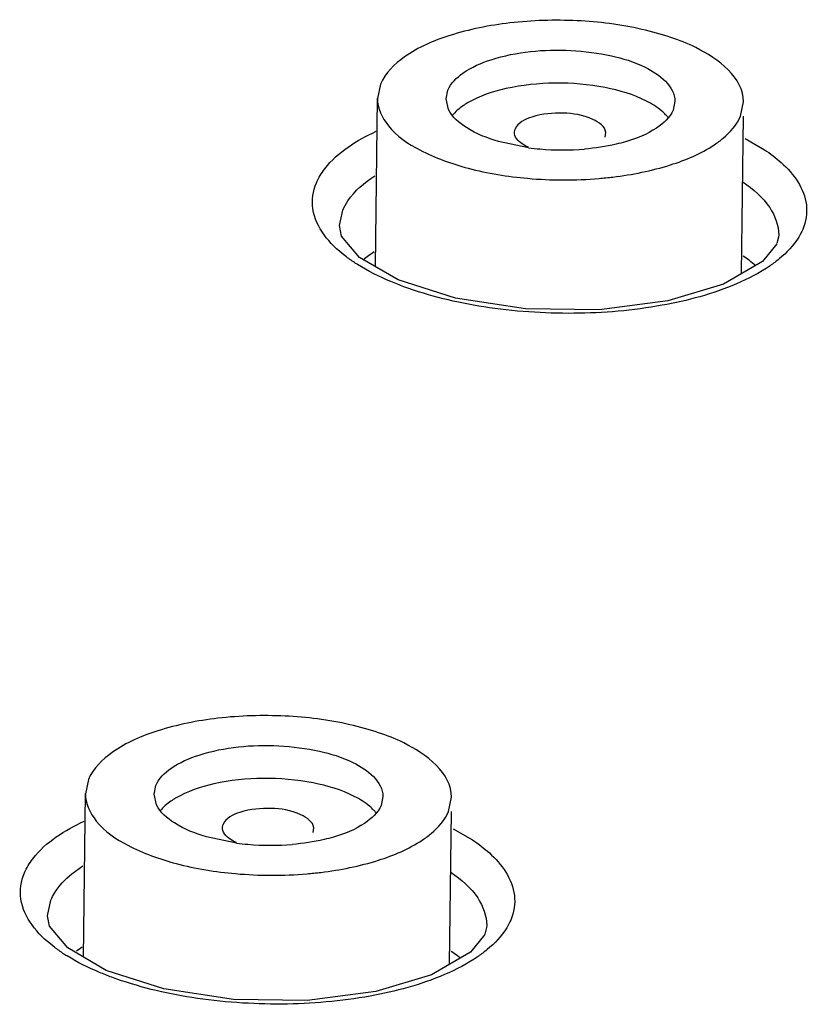
# Model space of a CAD drawing. Units: inches. Extents: x -11.4 to 9.4, y 0.2 to 7.4.
# Drawn here: x -8.1 to -8, y 1.1 to 1.3 of the extents above; entities that cross this region are included whole.
import ezdxf

# ---------------------------------------------------------------- set-up
doc = ezdxf.new("R2010")
doc.units = ezdxf.units.IN
doc.header["$LTSCALE"] = 0.6431102362
doc.header["$MEASUREMENT"] = 0
doc.layers.get('0').update_dxf_attribs({"linetype": 'CONTINUOUS'})
doc.layers.add('02___PRT_ALL_AXES', color=7, linetype='CONTINUOUS')

msp = doc.modelspace()

# ---------------------------------------------------------------- linework, layer by layer
at = {"color": 0, "linetype": 'Continuous'}
for p, q in [((-8.009374403284948, 1.271943100370547), (-8.00975871628495, 1.273537283270548)), ((-8.009750461884948, 1.273537205470548), (-8.00948155248495, 1.274873973870548)), ((-7.975324620684948, 1.273207380670548), (-7.975593530184949, 1.271870612270548)), ((-7.999461948884949, 1.268594064470548), (-7.999370870384949, 1.269012913070548)), ((-7.985815661384949, 1.267811568470548), (-7.985725142684949, 1.268488641870548)), ((-7.964743250384949, 1.267589443070548), (-7.961836389284948, 1.265908081770548)), ((-7.997360536584948, 1.266206878070548), (-8.001876871584948, 1.267147172270548)), ((-8.02582117088495, 1.254474019570548), (-8.025288388484949, 1.256820535470548)), ((-8.025823877784948, 1.254368934570548), (-8.02582117088495, 1.254474019570548)), ((-8.025500922084948, 1.252899436670547), (-8.025821172584948, 1.254474599670548)), ((-8.022784665984949, 1.249692542470548), (-8.025500922084948, 1.252899436670547)), ((-7.959708920684949, 1.252758216870548), (-7.959970411184949, 1.251785332470548)), ((-7.959692929884948, 1.253056499170548), (-7.959708920684949, 1.252758216870548)), ((-7.959692884784949, 1.253058039670548), (-7.959693683784948, 1.252990521970547)), ((-7.959989974284948, 1.251742640170548), (-7.962126475984949, 1.249092197270548)), ((-8.016972064384948, 1.246312605670548), (-8.022784665984949, 1.249692542470548)), ((-7.962126475984949, 1.249092197270548), (-7.967996295284949, 1.245670806570548)), ((-8.008328364784948, 1.243530756270548), (-8.016972064384948, 1.246312605670548)), ((-7.967996295284949, 1.245670806570548), (-7.976373764184949, 1.243143160670548)), ((-7.997793095484949, 1.241931548270548), (-8.008328364784948, 1.243530756270548)), ((-7.976373764184949, 1.243143160670548), (-7.986695260884948, 1.241805968870548)), ((-7.986695260884948, 1.241805968870548), (-7.997793095484949, 1.241931548270548)), ((-8.053708012784949, 1.168848014070548), (-8.053439103284948, 1.170184782470548)), ((-8.05333195408495, 1.167253908970548), (-8.053716267084948, 1.168848091870548)), ((-8.01928217148495, 1.168518189270548), (-8.019551080984948, 1.167181420870548)), ((-8.043419499684948, 1.163904873170548), (-8.043328421184949, 1.164323721770548)), ((-8.029773212284947, 1.163122377070548), (-8.029682693484949, 1.163799450470548)), ((-8.041318087384948, 1.161517686670547), (-8.04583442238495, 1.162457980870548)), ((-8.008691981084947, 1.163675824570548), (-8.005779228184949, 1.161982350370548)), ((-8.066089616884948, 1.156885739370548), (-8.064446657084948, 1.158086558470548)), ((-8.069769926684948, 1.150568819770547), (-8.069237007384949, 1.152926369370548)), ((-8.06977262028495, 1.150463790870548), (-8.069769926684948, 1.150568819770547)), ((-8.069446501584949, 1.148973409770548), (-8.069769927684948, 1.150569435770548)), ((-8.06671860638495, 1.145740168870548), (-8.069446501584949, 1.148973409770548)), ((-8.003642297584948, 1.149095579970548), (-8.00365819888495, 1.148796134170547)), ((-8.00364225218495, 1.149097134170548), (-8.003643051984948, 1.149029653670548)), ((-8.003941047684949, 1.147767868270548), (-8.006084006784949, 1.145100965770548)), ((-8.00365819888495, 1.148796134170547), (-8.003921798384948, 1.147809927670548)), ((-8.060900454684948, 1.142343584970548), (-8.06671860638495, 1.145740168870548)), ((-8.006084006784949, 1.145100965770548), (-8.011955959684949, 1.141671557470548)), ((-8.052260182884948, 1.139549376870548), (-8.060900454684948, 1.142343584970548)), ((-8.011955959684949, 1.141671557470548), (-8.020330342484948, 1.139142202870548)), ((-8.041733082984948, 1.137940310370548), (-8.052260182884948, 1.139549376870548)), ((-8.020330342484948, 1.139142202870548), (-8.030644626284948, 1.137807941470548)), ((-8.030644626284948, 1.137807941470548), (-8.041733082984948, 1.137940310370548))]:
    msp.add_line(p, q, dxfattribs=at)
for centre, radius, start, end in [((-7.981363134284948, 1.266722746370548), 0.006438309000000001, 39.25085181669998, 43.75189190619998), ((-7.992377144484949, 1.302761447970548), 0.0368926927, 262.2368682914, 264.9448634713001), ((-7.992184969384948, 1.304793831170548), 0.0389341061, 264.9266956841, 274.8274104205), ((-8.009060690184949, 1.270840810870548), 0.0262758588, 236.595648966, 237.6808896333), ((-8.025320685184948, 1.162033554970548), 0.006438309000000001, 39.25085181660003, 43.75189190619998), ((-8.03633469528495, 1.198072256570548), 0.0368926927, 262.2368682914, 264.9448634713001), ((-8.03614252018495, 1.200104639770547), 0.0389341061, 264.9266956841, 274.8274104205), ((-8.05273423158495, 1.167200685670548), 0.0266846096, 236.4659191921, 238.18568899)]:
    msp.add_arc(centre, radius, start, end, dxfattribs=at)
for points, start_tangent, end_tangent in [([(-8.00948155248495, 1.274873973870548), (-8.007215305684948, 1.277435051170548), (-8.002959620684948, 1.279446244470547), (-7.990979930684948, 1.280837156570548), (-7.984879192884948, 1.280029096670547), (-7.979816520184949, 1.278318680870548), (-7.975316366384948, 1.273207302870548)], (0.3871433203311764, 0.9220195494255815), (-0.001683465610295241, -0.9999985829707655)), ([(-7.979612692084949, 1.273230268170548), (-7.985809971984949, 1.275253592570547), (-7.993350766284949, 1.275921903470548), (-8.000741528484948, 1.275102833470548), (-8.006518427184949, 1.272958609570548)], (-0.8913392731974962, 0.4533368505380513), (-0.8608445006217836, -0.5088681025071548)), ([(-8.001876871584948, 1.267147172270548), (-8.006703994484948, 1.269229808470548), (-8.009374403284948, 1.271943100370547)], (-0.9602851856862084, 0.2790203615358642), (-0.4404372455035994, 0.8977833996979462)), ([(-8.006518427184949, 1.272958609570548), (-8.007211491384949, 1.272515240770548), (-8.008824307384948, 1.271068116670548)], (-0.860844506524181, -0.5088680925221577), (-0.6349767195248843, -0.7725312716398066)), ([(-7.976712478984949, 1.271175074570548), (-7.977296140884949, 1.271724092770548), (-7.979612692084949, 1.273230268170548)], (-0.6908102202300965, 0.7230361260861353), (-0.8913392754644143, 0.4533368460808953)), ([(-7.985714133184948, 1.268488769770548), (-7.987675413384949, 1.270471268770548), (-7.992134919484949, 1.271405097270548), (-7.996826701684949, 1.270820643970548), (-7.999370870384949, 1.269012913070548)], (-0.1082048211715788, 0.9941286217966099), (-0.3871433223806243, -0.9220195485650465)), ([(-7.975593530184949, 1.271870612270548), (-7.978065953084949, 1.269168355970548), (-7.982741544084949, 1.267106111070548)], (-0.3871433169789743, -0.922019550833125), (-0.9598595268501081, -0.2804811735483981)), ([(-8.029279738184949, 1.260906135070547), (-8.028008474484949, 1.263044617870548), (-8.020288969484948, 1.268669623870548)], (0.389541346072117, 0.9210089791637883), (0.9073781710167821, 0.4203151850245709)), ([(-7.997354483284949, 1.266284320370548), (-7.998293610984948, 1.266777247970548), (-7.999475446384949, 1.268594407570548)], (-0.9199397204732287, 0.3920598305050365), (0.08557519088929182, 0.996331715195427)), ([(-7.982741544084949, 1.267106111070548), (-7.984177371684948, 1.266730714270548), (-7.988908486884949, 1.265997835570548)], (-0.9598595256356333, -0.2804811777045604), (-0.9964126719943317, -0.08462734244389676)), ([(-7.961836389284948, 1.265908081770548), (-7.959301958684948, 1.263968385970548), (-7.955527055184949, 1.257578777370548)], (0.8346654317267409, -0.5507573123258676), (0.1124538978461667, -0.9936569432451041)), ([(-8.025288388484949, 1.256820535470548), (-8.024545683384948, 1.258181333970548), (-8.02049826488495, 1.261960399470548)], (0.3902884537579894, 0.9206926321325689), (0.8385394424440974, 0.544840897387065)), ([(-8.028133358784949, 1.253109870970548), (-8.029807289384948, 1.256997060270548), (-8.029279738184949, 1.260906135070547)], (-0.5870478131696815, 0.809552262088554), (0.390047393820257, 0.9207947820084699)), ([(-7.965057329484948, 1.261016896970548), (-7.961048472784949, 1.257183424570548), (-7.959693189284948, 1.253058273570548)], (0.8259612342501351, -0.5637269192756306), (-0.006841293830461771, -0.9999765980755377)), ([(-7.955527055184949, 1.257578777370548), (-7.956085020684949, 1.253900096570548)], (0.1124538983320102, -0.9936569431901203), (-0.3897554430203044, -0.9209183973816824)), ([(-8.023526710084948, 1.248905564770548), (-8.024930330384947, 1.249905084270548), (-8.028133358784949, 1.253109870970548)], (-0.8347599698886606, 0.5506140142345477), (-0.5870478124414766, 0.8095522626166128)), ([(-7.956085020684949, 1.253900096570548), (-7.956677937984948, 1.252745996970547), (-7.959627961284949, 1.249451241470548)], (-0.3892827007500737, -0.9211183305616758), (-0.7719373688647896, -0.6356985909612402)), ([(-8.01611362358495, 1.245271523970548), (-8.018052215084948, 1.246035273470548), (-8.023108664084948, 1.248635514570548)], (-0.9383742619209516, 0.3456208103750542), (-0.8450390248471353, 0.5347046348082302)), ([(-7.959627961284949, 1.249451241470548), (-7.960982818684949, 1.248432658570548), (-7.966053209284948, 1.245695687670548)], (-0.7719373671241184, -0.6356985930749605), (-0.9194378425969013, -0.3932353666708477)), ([(-7.966053209284948, 1.245695687670548), (-7.977241634584948, 1.242471246870548), (-7.990517796284949, 1.241267277970548), (-8.00408653278495, 1.242244934470548), (-8.01611362358495, 1.245271523970548)], (-0.9194378433992766, -0.3932353647947846), (-0.9383742611482593, 0.3456208124729453)), ([(-8.053439103284948, 1.170184782470548), (-8.051172856584948, 1.172745859770548), (-8.04691717148495, 1.174757053170548), (-8.034937481584949, 1.176147965270548), (-8.028836743784948, 1.175339905270548), (-8.023774070984949, 1.173629489470547), (-8.019273917184949, 1.168518111570548)], (0.3871433203311764, 0.9220195494255815), (-0.001683465610295241, -0.9999985829707655)), ([(-8.023570242984949, 1.168541076770548), (-8.029767522784947, 1.170564401270548), (-8.037308317184948, 1.171232712070548), (-8.04469907928495, 1.170413642070548), (-8.050475978084949, 1.168269418270548)], (-0.8913392731974962, 0.4533368505380513), (-0.8608445006217836, -0.5088681025071548)), ([(-8.050475978084949, 1.168269418270548), (-8.051169042184949, 1.167826049470547), (-8.052781858284948, 1.166378925370548)], (-0.860844506524181, -0.5088680925221577), (-0.6349767195248843, -0.7725312716398066)), ([(-8.020670029784949, 1.166485883270548), (-8.021253691684947, 1.167034901470548), (-8.023570242984949, 1.168541076770548)], (-0.6908102202300965, 0.7230361260861353), (-0.8913392754644143, 0.4533368460808953)), ([(-8.04583442238495, 1.162457980870548), (-8.05066154528495, 1.164540617070548), (-8.05333195408495, 1.167253908970548)], (-0.9602851856862084, 0.2790203615358642), (-0.4404372455035994, 0.8977833996979462)), ([(-8.02967168398495, 1.163799578370548), (-8.031632964284949, 1.165782077370548), (-8.036092470284949, 1.166715905970548), (-8.040784252484947, 1.166131452670548), (-8.043328421184949, 1.164323721770548)], (-0.1082048211715788, 0.9941286217966099), (-0.3871433223806243, -0.9220195485650465)), ([(-8.019551080984948, 1.167181420870548), (-8.022023503884949, 1.164479164670548), (-8.026699094884949, 1.162416919670548)], (-0.3871433169789743, -0.922019550833125), (-0.9598595268501081, -0.2804811735483981)), ([(-8.07322523798495, 1.157008380070548), (-8.071954295184948, 1.159154234370548), (-8.06423793208495, 1.164796068370548)], (0.3883289374878044, 0.9215208279304341), (0.9069017584584294, 0.4213421418574325)), ([(-8.04131203408495, 1.161595129070548), (-8.042251161884948, 1.162088056570548), (-8.043432997184949, 1.163905216170548)], (-0.9199397204732287, 0.3920598305050365), (0.08557519088929182, 0.996331715195427)), ([(-8.026699094884949, 1.162416919670548), (-8.028134922584949, 1.162041522870548), (-8.032866037684949, 1.161308644170548)], (-0.9598595256356333, -0.2804811777045604), (-0.9964126719943317, -0.08462734244389676)), ([(-8.005779228184949, 1.161982350370548), (-8.003245700684948, 1.160033454670548), (-7.999472593584948, 1.153617485970548)], (0.8333306538225062, -0.5527748378858742), (0.1118901240692914, -0.9937205845386109)), ([(-8.072080383484948, 1.149181103970548), (-8.073753146984949, 1.153084395470548), (-8.07322523798495, 1.157008380070548)], (-0.5851753459925374, 0.8109067852981094), (0.3888340535099218, 0.9213078089493453)), ([(-8.069237007384949, 1.152926369370548), (-8.06870992548495, 1.153953906370548), (-8.066089616884948, 1.156885739370548)], (0.3889017139705493, 0.9212792502117743), (0.7714429943989578, 0.6362984412936822)), ([(-8.00900673968495, 1.157095308870548), (-8.004997662484948, 1.153241621970547), (-8.00364255658495, 1.149097361770548)], (0.8244985250112858, -0.5658641022844743), (-0.006907824123248352, -0.999976140698308)), ([(-7.999472593584948, 1.153617485970548), (-8.000030849084949, 1.149925881270548)], (0.1118901117469149, -0.9937205859260756), (-0.3886636725568315, -0.9213796989486127)), ([(-8.067475687884949, 1.144957532670548), (-8.068878766684948, 1.145961814570548), (-8.072080383484948, 1.149181103970548)], (-0.8334414051330954, 0.5526078394393005), (-0.585175345285317, 0.8109067858084615)), ([(-8.000030849084949, 1.149925881270548), (-8.000623870884949, 1.148767811570548), (-8.003574297184949, 1.145462617870548)], (-0.3881915930573168, -0.921578692830744), (-0.7710560399153665, -0.6367672913317963)), ([(-8.060063746884948, 1.141304246770548), (-8.06192126678495, 1.142038125770548), (-8.06680150548495, 1.144525143870548)], (-0.9377222453607862, 0.3473859389145242), (-0.8496512750852713, 0.527344963705896)), ([(-8.003574297184949, 1.145462617870548), (-8.004929329784948, 1.144441100470548), (-8.010000305284949, 1.141697191270548)], (-0.771056031838364, -0.6367673011121691), (-0.9191371069681992, -0.3939377851820374)), ([(-8.010000305284949, 1.141697191270548), (-8.021190035284949, 1.138467840370547), (-8.034467349484949, 1.137267822070548), (-8.048036750184949, 1.138257950570548), (-8.060063746884948, 1.141304246770548)], (-0.9191371045630263, -0.3939377907937957), (-0.9377222463583686, 0.3473859362216826))]:
    msp.add_spline(points, degree=3, dxfattribs=dict(at, start_tangent=start_tangent, end_tangent=end_tangent))
at = {"layer": '02___PRT_ALL_AXES', "color": 0, "linetype": 'Continuous'}
for p, q in [((-8.019647959184947, 1.275774982370548), (-8.020078214284949, 1.273636152970548)), ((-8.020380078484948, 1.248294312570547), (-8.020094857384947, 1.273681890570548)), ((-7.965427123484949, 1.270969603770548), (-7.964996868284949, 1.273108433170548)), ((-7.965270111884949, 1.247259839870548), (-7.965003793884949, 1.270964847770548)), ((-8.06360550998495, 1.171085790970548), (-8.064035765084949, 1.168946961570548)), ((-8.064329313484949, 1.144345321470548), (-8.06405240818495, 1.168992699170547)), ((-8.009384674284949, 1.166280412370548), (-8.008954419184949, 1.168419241870548)), ((-8.009219810784948, 1.143269555970548), (-8.008961344684948, 1.166275656470548))]:
    msp.add_line(p, q, dxfattribs=at)
for centre, radius, start, end in [((-7.991973426184948, 1.323646754070547), 0.0622945697, 264.9266956841, 274.8274104205), ((-7.991624991084948, 1.319267192670548), 0.0579012255, 274.8485479682, 276.9070588917), ((-8.011146457484948, 1.235943492270547), 0.0173458394, 126.3474035427, 129.6917713476), ((-8.009699083684948, 1.233975971670548), 0.0197883849, 123.2977873466999, 126.3464205206), ((-7.976289038684948, 1.233547829670548), 0.0198443685, 52.28835500279996, 55.42698913750004), ((-7.974505604384948, 1.235841785870548), 0.0169387181, 47.83948288510001, 52.31436130650001), ((-8.035930976984949, 1.218957562670548), 0.0622945697, 264.9266956841, 274.8274104205), ((-8.03558254188495, 1.214578001370548), 0.0579012255, 274.8485479682, 276.9070588918), ((-8.053656634484948, 1.129286780270548), 0.0197883849, 123.2977873466999, 126.3464205207), ((-8.02024658958495, 1.128858638370548), 0.0198443685, 52.28835500279996, 55.42698913760005), ((-8.018956453584948, 1.130539240770548), 0.0177256863, 50.19700265919998, 52.26450509489999)]:
    msp.add_arc(centre, radius, start, end, dxfattribs=at)
for points, start_tangent, end_tangent in [([(-7.964983661384949, 1.273108308770548), (-7.972183907484949, 1.281286513470548), (-7.975950536884948, 1.282816542270548), (-7.980284183884949, 1.284023178870548), (-7.990045364384948, 1.285316074770548), (-8.000144551584949, 1.284990332970548), (-8.009212868284948, 1.283090615370547), (-8.016021964384947, 1.279872706070548), (-8.019647959184947, 1.275774982370548)], (0.001683466964824962, 0.9999985829684852), (-0.3871433206821676, -0.922019549278205)), ([(-8.020091421184947, 1.273636277370548), (-8.018451264184948, 1.269519844970548), (-8.013705369984947, 1.265872043770548), (-8.006425513784947, 1.263120163170548), (-7.997482147684948, 1.261596231070548)], (-0.001683467778405268, -0.9999985829671155), (0.9960956965032667, -0.08828002836243354)), ([(-7.969383000084949, 1.266645993770548), (-7.968029783684949, 1.267657231470548), (-7.965427123484949, 1.270969603770548)], (0.8317291202191391, 0.5551816554781839), (0.3871433163547091, 0.9220195510952452)), ([(-7.984661839084949, 1.261786183470547), (-7.975997403284949, 1.263610682270548), (-7.969383000084949, 1.266645993770548)], (0.9927294859686788, 0.1203668047609592), (0.8317291208006625, 0.5551816546069916)), ([(-8.008941212184949, 1.168419117470548), (-8.016141458284949, 1.176597322170548), (-8.01990808768495, 1.178127350870548), (-8.02424173468495, 1.179333987470548), (-8.03400291518495, 1.180626883370548), (-8.044102102384947, 1.180301141570548), (-8.05317041908495, 1.178401423970548), (-8.05997951518495, 1.175183514670548), (-8.06360550998495, 1.171085790970548)], (0.001683466964824962, 0.9999985829684852), (-0.3871433206821676, -0.922019549278205)), ([(-8.064048972084949, 1.168947085970548), (-8.062408814984948, 1.164830653670548), (-8.05766292078495, 1.161182852370548), (-8.050383064584949, 1.158430971770548), (-8.041439698484949, 1.156907039670548)], (-0.001683467778405268, -0.9999985829671155), (0.9960956965032667, -0.08828002836243354)), ([(-8.013340550884948, 1.161956802370548), (-8.01198733448495, 1.162968040070548), (-8.009384674284949, 1.166280412370548)], (0.8317291202191391, 0.5551816554781839), (0.3871433163547091, 0.9220195510952452)), ([(-8.028619389884948, 1.157096992070548), (-8.019954954184948, 1.158921490970548), (-8.013340550884948, 1.161956802370548)], (0.9927294859686788, 0.1203668047609592), (0.8317291208006625, 0.5551816546069916))]:
    msp.add_spline(points, degree=3, dxfattribs=dict(at, start_tangent=start_tangent, end_tangent=end_tangent))

doc.saveas('drawing.dxf')
